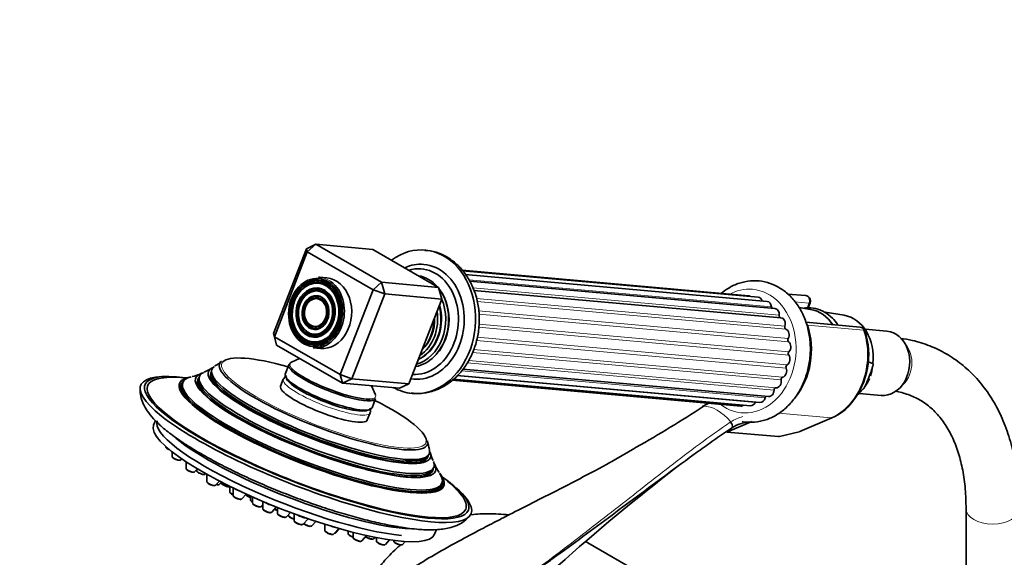
# Model space of a CAD drawing. Units: millimetres. Extents: x 0 to 2457, y 0 to 2448.
# Drawn here: x 1564 to 1786, y 838 to 959 of the extents above; entities that cross this region are included whole.
import ezdxf
from ezdxf import colors
from ezdxf.entities.mleader import LeaderData, LeaderLine
from ezdxf.math import Vec2, Vec3

# ---------------------------------------------------------------- set-up
doc = ezdxf.new("R2010")
doc.units = ezdxf.units.MM
doc.layers.add('DV6_Défaut', color=7, linetype='Continuous')
doc.layers.add('Défaut', color=7, linetype='Continuous')

# ---------------------------------------------------------------- blocks, each defined once
blk = doc.blocks.new('_DOT')
at = {"color": 0}
blk.add_line((0, 0), (-1, 0), dxfattribs=at)
at = {"color": 0, "const_width": 0.333}
blk.add_lwpolyline([(-0.1665, 0, 1), (0.1665, 0, 1)], format="xyb", close=True, dxfattribs=at)
blk = doc.blocks.new('SE5')
at = {"layer": 'DV6_Défaut', "color": 7, "linetype": 'Continuous', "lineweight": 35}
for p, q in [((1621.17, 888.06), (1628.59, 907.2)), ((1628.78, 906.49), (1621.36, 887.35)), ((1628.59, 907.2), (1630.71, 908.2)), ((1628.59, 907.2), (1628.78, 906.49)), ((1628.78, 906.49), (1630.71, 908.2)), ((1643.63, 897.92), (1628.78, 906.49)), ((1643.57, 907.06), (1630.71, 908.2)), ((1630.71, 908.2), (1645.56, 899.63)), ((1658.42, 898.48), (1643.57, 907.06)), ((1728.36, 896.58), (1663.76, 902.35)), ((1730.53, 896.28), (1663.84, 902.24)), ((1633.2, 900.6), (1631.55, 900.75)), ((1732.56, 895.31), (1664.44, 901.39)), ((1734.3, 893.72), (1665.45, 899.87)), ((1627.28, 897.71), (1627.18, 897.6)), ((1636.2, 878.78), (1643.63, 897.92)), ((1645.56, 899.63), (1643.63, 897.92)), ((1643.63, 897.92), (1646.27, 896.99)), ((1645.56, 899.63), (1658.42, 898.48)), ((1645.56, 899.63), (1646.27, 896.99)), ((1658.42, 898.48), (1659.13, 895.84)), ((1735.67, 891.61), (1666.39, 897.8)), ((1628.19, 896.45), (1628.1, 896.34)), ((1646.27, 896.99), (1638.84, 877.86)), ((1659.13, 895.84), (1646.27, 896.99)), ((1651.7, 876.71), (1659.13, 895.84)), ((1741.26, 896.61), (1737.15, 896.98)), ((1629.1, 895.18), (1629.01, 895.07)), ((1742.36, 893.49), (1739.75, 893.94)), ((1741.82, 893.83), (1742.27, 894.98)), ((1749.95, 892.19), (1745.67, 892.92)), ((1626.39, 888.69), (1626.46, 888.57)), ((1627.51, 889.77), (1627.58, 889.65)), ((1628.63, 890.85), (1628.7, 890.73)), ((1753.56, 889.51), (1741.31, 890.6)), ((1759.6, 888.61), (1754.69, 889.05)), ((1621.17, 888.06), (1621.36, 887.35)), ((1621.36, 887.35), (1636.2, 878.78)), ((1621.87, 885.42), (1621.36, 887.35)), ((1636.72, 876.85), (1621.87, 885.42)), ((1630.13, 884.82), (1631.78, 884.67)), ((1627.06, 882.43), (1625.23, 881.58)), ((1624.63, 880.99), (1623.82, 878.89)), ((1663.91, 880.03), (1732.89, 873.87)), ((1755.36, 881.65), (1756.4, 881.31)), ((1604.37, 878), (1604.33, 877.44)), ((1607.19, 879.4), (1607.23, 878.84)), ((1623.38, 877.76), (1622.76, 876.16)), ((1636.2, 878.78), (1636.72, 876.85)), ((1636.2, 878.78), (1638.84, 877.86)), ((1638.84, 877.86), (1636.72, 876.85)), ((1638.84, 877.86), (1651.7, 876.71)), ((1661.79, 877.73), (1728.79, 871.74)), ((1662.62, 878.58), (1730.93, 872.48)), ((1755.32, 877.75), (1755.8, 878.99)), ((1600.65, 876.84), (1600.54, 876.44)), ((1649.58, 875.7), (1636.72, 876.85)), ((1644.17, 874.24), (1643.31, 876.26)), ((1651.7, 876.71), (1649.58, 875.7)), ((1661.52, 877.5), (1726.59, 871.69)), ((1643.4, 871.3), (1644.21, 873.39)), ((1753.3, 874.52), (1758.3, 874.07)), ((1717.99, 871.61), (1717.9, 871.54)), ((1642.33, 868.56), (1642.96, 870.17)), ((1739.95, 865.95), (1747.19, 869.03)), ((1594.54, 868.4), (1594.13, 867.35)), ((1729.07, 868.21), (1723.46, 865.82)), ((1723.46, 865.82), (1735.14, 864.78)), ((1735.38, 864.8), (1739.77, 865.89)), ((1596.85, 862.55), (1596.85, 862.55)), ((1598.28, 861.35), (1598.27, 860.35)), ((1655.61, 860.07), (1656.01, 860.46)), ((1600.27, 859.57), (1600.44, 859.77)), ((1601.45, 859.09), (1601.45, 857.65)), ((1603.44, 856.88), (1604, 857.5)), ((1603.84, 857.31), (1603.84, 857.13)), ((1605.83, 856.36), (1605.88, 856.41)), ((1606.15, 856.26), (1606.15, 854.64)), ((1656.8, 857.08), (1657.15, 857.52)), ((1608.14, 853.87), (1608.95, 854.75)), ((1609.01, 854.03), (1609.43, 854.5)), ((1609.37, 854.43), (1609.37, 854.37)), ((1611.32, 853.55), (1611.32, 852.3)), ((1612.06, 853.19), (1612.06, 851.52)), ((1658.93, 853.79), (1659.12, 854.16)), ((1614.05, 850.75), (1615.02, 851.8)), ((1615.96, 851.38), (1615.96, 850.57)), ((1616.46, 851.16), (1616.46, 849.8)), ((1618.45, 849.02), (1618.78, 849.39)), ((1618.78, 850.15), (1618.78, 848.51)), ((1620.77, 847.73), (1621.83, 848.9)), ((1622.09, 848.8), (1622.08, 847.45)), ((1624.08, 846.68), (1624.99, 847.68)), ((1624.52, 847.16), (1624.52, 847.02)), ((1625.85, 847.36), (1625.85, 845.8)), ((1777.44, 848.51), (1777.44, 830.16)), ((1627.84, 845.03), (1628.96, 846.25)), ((1629.8, 844.66), (1630.72, 845.66)), ((1632.75, 845), (1632.75, 844.67)), ((1632.79, 844.99), (1632.79, 843.59)), ((1634.78, 842.82), (1635.9, 844.05)), ((1635.24, 843.1), (1636.07, 844)), ((1638.03, 843.46), (1638.03, 842.88)), ((1639.12, 843.18), (1639.12, 842.03)), ((1641.11, 841.25), (1642.19, 842.44)), ((1643.82, 841.75), (1644.08, 842.04)), ((1657.53, 842.75), (1657.93, 843.79)), ((1644.41, 841.97), (1644.41, 841.21)), ((1646.41, 840.44), (1647.34, 841.47)), ((1648.31, 841.34), (1648.31, 841.21)), ((1650.3, 840.43), (1650.9, 841.09)), ((1704.99, 833.36), (1692.06, 840.82))]:
    blk.add_line(p, q, dxfattribs=at)
at = {"layer": 'DV6_Défaut', "color": 7, "linetype": 'Continuous', "lineweight": 18}
for p, q in [((1731.45, 895.42), (1664.43, 901.41)), ((1733.53, 894.11), (1665.29, 900.2)), ((1735.27, 892.17), (1666.15, 898.34)), ((1736.56, 889.72), (1666.95, 895.94)), ((1736.79, 889.06), (1667.12, 895.29)), ((1737.31, 886.92), (1667.45, 893.16)), ((1742, 894.93), (1738.81, 895.21)), ((1741.56, 893.81), (1742, 894.93)), ((1737.4, 886.2), (1667.51, 892.45)), ((1737.42, 883.21), (1667.46, 889.46)), ((1737.47, 883.94), (1667.53, 890.19)), ((1754.33, 888.82), (1741.67, 889.95)), ((1736.85, 880.27), (1666.96, 886.52)), ((1737.04, 880.97), (1667.14, 887.22)), ((1736.05, 878.2), (1666.33, 884.43)), ((1735.73, 877.58), (1666.06, 883.8)), ((1734.12, 875.29), (1664.88, 881.48)), ((1734.55, 875.8), (1665.23, 881.99)), ((1729.87, 872.49), (1662.55, 878.5)), ((1732.12, 873.56), (1663.68, 879.67)), ((1735.15, 870.06), (1746.99, 869)), ((1739.75, 865.92), (1746.99, 869)), ((1735.14, 864.78), (1739.75, 865.92))]:
    blk.add_line(p, q, dxfattribs=at)
at = {"layer": 'DV6_Défaut', "color": 7, "linetype": 'Continuous', "lineweight": 35}
for centre, radius, start, end in [((1654.88, 896.52), 10.33, 58.6493, 87.519), ((1741.15, 895.42), 1.2, 338.794, 84.8961), ((1738.32, 883.27), 17.15, 321.1841, 18.4371), ((1753.45, 888.31), 1.2, 18.5459, 84.8961), ((1602.71, 886.7), 7.86, 291.1692, 305.6925), ((1604.73, 886.62), 6.71, 298.7923, 314.5525), ((1745.73, 881.7), 10.67, 342.5081, 354.7776), ((1600.76, 887.55), 9.44, 282.4793, 296.1255), ((1749.37, 880.23), 6.67, 320.342, 339.4449), ((1722.82, 864.95), 8.16, 114.8081, 124.5886), ((1742.93, 879.15), 10.98, 292.8209, 322.8665), ((1728.35, 861.39), 6.56, 103.0914, 124.9528), ((1739.48, 867.05), 1.2, 283.9076, 293.0652), ((1668.99, 865.67), 13.18, 188.0852, 196.6108), ((1667.56, 864.12), 11.42, 194.8694, 204.6424), ((1669.02, 863.77), 12.63, 203.9707, 214.0694), ((2003.64, 479.79), 477.42, 127.6363, 131.8118)]:
    blk.add_arc(centre, radius, start, end, dxfattribs=at)
at = {"layer": 'DV6_Défaut', "color": 7, "linetype": 'Continuous', "lineweight": 18}
for centre, radius, start, end in [((1704.86, 891.18), 23.63, 304.0396, 304.3232), ((1728.89, 861.57), 7.95, 103.3095, 124.7902), ((1729.39, 860.46), 9.15, 123.3743, 124.1096), ((1715.37, 931.94), 65.19, 280.1498, 281.609)]:
    blk.add_arc(centre, radius, start, end, dxfattribs=at)
at = {"layer": 'DV6_Défaut', "color": 7, "linetype": 'Continuous', "lineweight": 35}
for centre, major_axis, ratio, start_param, end_param in [((1653.93, 890.72), (-1.45, -16.19), 0.788675, 0, 3.753347), ((1653.93, 890.72), (1.16, 12.95), 0.788675, 0, 0.424435), ((1653.46, 890.76), (-1.06, -11.91), 0.788675, 0.014251, 3.444838), ((1653.93, 890.72), (1.16, 12.95), 0.788675, 3.080554, 6.283185), ((1630.84, 892.78), (0.64, 7.14), 0.788675, 0, 3.975588), ((1630.84, 892.78), (-0.71, -7.97), 0.788675, 3.141593, 3.176376), ((1630.84, 892.78), (0.64, 7.14), 0.788675, 5.44919, 6.283185), ((1632.49, 892.64), (-0.71, -7.97), 0.788675, 0, 3.141593), ((1652.5, 890.85), (0.92, 10.31), 0.788675, 5.637357, 6.227254), ((1630.84, 892.78), (0.48, 5.4), 0.788675, 0, 3.975588), ((1630.84, 892.78), (0.61, 6.8), 0.788675, 2.307597, 6.283185), ((1630.84, 892.78), (0.61, 6.8), 0.788675, 0, 0.833995), ((1630.84, 892.78), (0.45, 5.06), 0.788675, 2.307597, 6.283185), ((1630.84, 892.78), (0.45, 5.06), 0.788675, 0, 0.833995), ((1630.84, 892.78), (-0.71, -7.97), 0.788675, 0, 2.692994), ((1630.84, 892.78), (0.48, 5.4), 0.788675, 5.44919, 6.283185), ((1652.5, 890.85), (0.92, 10.31), 0.788675, 3.340919, 5.575156), ((1652.81, 890.82), (0.9, 10.06), 0.788675, 3.847278, 5.5775), ((1630.84, 892.78), (0.33, 3.66), 0.788675, 0, 3.954444), ((1630.84, 892.78), (0.3, 3.31), 0.788675, 2.307597, 6.283185), ((1630.84, 892.78), (0.3, 3.31), 0.788675, 0, 0.833995), ((1630.84, 892.78), (0.33, 3.66), 0.788675, 5.470334, 6.283185), ((1652.18, 890.88), (-0.88, -9.89), 0.788675, 0.272961, 2.171804), ((1728.23, 895.19), (-0.12, -1.39), 0.788675, 2.75723, 3.141593), ((1730.41, 894.89), (-0.12, -1.39), 0.788675, 2.031984, 3.141593), ((1731.82, 895.61), (0.044, 0.498), 0.788675, -4.251201, -4.220948), ((1651.61, 890.93), (0.83, 9.25), 0.788675, 3.563376, 5.159643), ((1651.89, 890.9), (0.81, 9.06), 0.788675, 3.687409, 5.190108), ((1732.43, 893.91), (-0.12, -1.39), 0.788675, 1.780657, 3.141593), ((1733.93, 894.18), (0.044, 0.498), 0.788675, 1.780657, 2.586224), ((1734.18, 892.32), (-0.12, -1.39), 0.788675, 1.529329, 3.141593), ((1740.88, 882.96), (-0.95, -10.61), 0.788675, 2.358076, 3.077409), ((1651.18, 890.97), (-0.79, -8.85), 0.788675, 0.556531, 1.883303), ((1650.97, 890.99), (0.74, 8.27), 0.788675, 3.852762, 4.870257), ((1650.69, 891.01), (0.76, 8.47), 0.788675, 3.893669, 4.82935), ((1735.66, 892.11), (0.044, 0.498), 0.788675, 1.529329, 3.081431), ((1735.54, 890.22), (-0.12, -1.39), 0.788675, 1.278002, 3.141593), ((1748.55, 882.27), (-0.89, -9.98), 0.788675, 1.544609, 3.077409), ((1736.92, 889.54), (-0.044, -0.498), 0.788675, 4.419594, 6.062717), ((1736.43, 887.72), (0.12, 1.39), 0.788675, 4.168267, 6.062717), ((1731.08, 883.83), (1.29, 14.44), 0.788675, 4.009429, 5.219267), ((1737.62, 886.63), (-0.044, -0.498), 0.788675, 4.168267, 5.811389), ((1758.95, 881.34), (-0.65, -7.27), 0.788675, 0, 3.141593), ((1736.79, 885.01), (0.12, 1.39), 0.788675, 3.91694, 5.811389), ((1632.55, 872.36), (23.04, -8.94), 0.211325, 2.00968, 3.062223), ((1736.6, 882.23), (0.12, 1.39), 0.788675, 3.665612, 5.560062), ((1737.71, 883.56), (-0.044, -0.498), 0.788675, 3.91694, 5.560062), ((1631.53, 869.75), (25.03, -9.71), 0.211325, 2.919982, 6.283185), ((1631.8, 870.43), (-24.52, 9.51), 0.211325, 0, 3.292962), ((1631.8, 870.43), (-24.52, 9.51), 0.211325, 6.133347, 6.283185), ((1632.45, 872.12), (23.44, -9.09), 0.211325, 3.01901, 6.283185), ((1634.42, 877.19), (9.79, -3.8), 0.211325, 2.981728, 6.283185), ((1634.54, 877.5), (9.66, -3.75), 0.211325, 2.939679, 3.213736), ((1634.54, 877.5), (9.66, -3.75), 0.211325, 3.459896, 6.003451), ((1735.87, 879.57), (0.12, 1.39), 0.788675, 3.414285, 5.308734), ((1737.2, 880.52), (-0.044, -0.498), 0.788675, 3.665612, 5.308734), ((1628.48, 861.88), (37.29, -14.47), 0.211325, 2.464346, 6.283185), ((1628.66, 862.34), (36.48, -14.15), 0.211325, 2.815825, 6.283185), ((1628.66, 862.34), (35.89, -13.93), 0.211325, 2.521253, 6.283185), ((1629.78, 865.23), (29.83, -11.57), 0.211325, 2.807834, 6.283185), ((1629.94, 865.64), (-29.24, 11.35), 0.211325, 5.997745, 6.283185), ((1630.66, 867.5), (27.04, -10.49), 0.211325, 2.878183, 6.283185), ((1630.61, 867.37), (26.51, -10.29), 0.211325, 3.054281, 4.191068), ((1630.9, 868.11), (-26.44, 10.26), 0.211325, 0, 3.342331), ((1630.9, 868.11), (-26.44, 10.26), 0.211325, 6.081073, 6.283185), ((1631.51, 869.69), (24.49, -9.5), 0.211325, 3.078879, 6.283185), ((1631.61, 869.95), (24.3, -9.43), 0.211325, 3.238004, 6.186774), ((1633.61, 875.09), (9.79, -3.8), 0.211325, 3.141593, 6.283185), ((1633.17, 873.96), (9.79, -3.8), 0.211325, 3.119967, 3.141593), ((1633.43, 874.64), (9.32, -3.62), 0.211325, 3.288512, 6.1659), ((1734.65, 877.2), (0.12, 1.39), 0.788675, 3.162957, 5.057407), ((1736.11, 877.71), (-0.044, -0.498), 0.788675, 3.414285, 5.057407), ((1629.72, 865.07), (29.46, -11.43), 0.211325, 3.014345, 3.637615), ((1629.79, 865.25), (29.2, -11.33), 0.211325, 3.164319, 6.260459), ((1629.94, 865.64), (-29.24, 11.35), 0.211325, 0, 3.430246), ((1630.7, 867.6), (26.29, -10.2), 0.211325, 3.203629, 6.221149), ((1632.55, 872.36), (9.79, -3.8), 0.211325, 3.141593, 6.283185), ((1653.93, 890.72), (-1.45, -16.19), 0.788675, 5.932306, 6.283185), ((1734.51, 875.3), (-0.044, -0.498), 0.788675, 3.162957, 4.80608), ((1748.55, 882.27), (0.89, 9.98), 0.788675, 3.86105, 4.036817), ((1731.06, 873.88), (0.12, 1.39), 0.788675, 3.141593, 4.554752), ((1732.5, 873.45), (-0.044, -0.498), 0.788675, 3.592701, 4.554752), ((1733.01, 875.26), (0.12, 1.39), 0.788675, 3.141593, 4.80608), ((1629.72, 865.07), (29.46, -11.43), 0.211325, 3.648654, 5.651271), ((1632.55, 872.36), (23.04, -8.94), 0.211325, 0.017773, 1.131913), ((1718.48, 870.72), (0.56, -0.829), 0.525757, 2.813123, 3.18442), ((1718.58, 870.78), (0.564, -0.826), 0.533639, 2.810853, 3.184317), ((1726.72, 873.08), (0.12, 1.39), 0.788675, 3.141593, 3.744899), ((1728.91, 873.14), (0.12, 1.39), 0.788675, 3.141593, 4.303425), ((1730.22, 872.26), (-0.044, -0.498), 0.788675, 4.107934, 4.303425), ((1746.72, 870.13), (-0.47, 1.1), 0.56637, 2.847119, 3.141593), ((1625.83, 855.05), (31.7, -12.3), 0.211325, 3.141593, 6.283185), ((1626.28, 856.22), (31.35, -12.16), 0.211325, 3.141593, 5.651271), ((1626.89, 857.78), (31.35, -12.16), 0.211325, 3.711012, 5.724413), ((1736.17, 866.23), (-1.24, -1.37), 0.398207, 0.291185, 0.532941), ((1632.45, 872.12), (23.44, -9.09), 0.211325, 0, 0.120369), ((1631.51, 869.69), (24.49, -9.5), 0.211325, 0, 0.062713), ((1631.53, 869.75), (25.03, -9.71), 0.211325, 0, 0.22161), ((1630.61, 867.37), (26.51, -10.29), 0.211325, 0, 0.087312), ((1630.66, 867.5), (27.04, -10.49), 0.211325, 0, 0.263409), ((1630.61, 867.37), (26.51, -10.29), 0.211325, 5.23371, 6.283185), ((1629.78, 865.23), (29.83, -11.57), 0.211325, 0, 0.333759), ((1628.66, 862.34), (35.89, -13.93), 0.211325, 0, 0.648282), ((1628.48, 861.88), (37.29, -14.47), 0.211325, 0, 0.680694), ((1629.72, 865.07), (29.46, -11.43), 0.211325, 5.787163, 6.283185), ((1629.72, 865.07), (29.46, -11.43), 0.211325, 0, 0.127247), ((1613.7, 852.8), (-1.63, 0.63), 0.211325, 0.769512, 1.713345), ((1613.7, 852.8), (-1.49, 0.58), 0.211325, 1.036344, 1.446513), ((1628.66, 862.34), (36.48, -14.15), 0.211325, 0, 0.371963), ((1620.42, 849.78), (-1.63, 0.63), 0.211325, 0.783381, 2.165779), ((1620.42, 849.78), (-1.49, 0.58), 0.211325, 0.915092, 2.034068), ((1627.49, 847.08), (-1.63, 0.63), 0.211325, 1.034029, 2.380288), ((1627.49, 847.08), (-1.49, 0.58), 0.211325, 1.171613, 2.242704), ((1634.43, 844.87), (-1.63, 0.63), 0.211325, 1.549644, 2.331455), ((1685.56, 829.56), (6.5, 11.26), 0.57735, 0, 0.067762)]:
    blk.add_ellipse(centre, major_axis=major_axis, ratio=ratio, start_param=start_param, end_param=end_param, dxfattribs=at)
for major_axis in [(0.69, 7.67), (-0.65, -7.32), (0.59, 6.63), (-0.5, -5.57), (0.44, 4.88), (-0.34, -3.83), (0.28, 3.14)]:
    blk.add_ellipse((1630.66, 892.8), major_axis=major_axis, ratio=0.788675, dxfattribs=at)
at = {"layer": 'DV6_Défaut', "color": 7, "linetype": 'Continuous', "lineweight": 18}
for centre, major_axis, ratio, start_param, end_param in [((1630.84, 892.78), (-0.71, -7.97), 0.788675, 2.692994, 3.141593), ((1728.02, 884.1), (1.25, 13.94), 0.788675, 2.673261, 6.283185), ((1728.02, 884.1), (1.25, 13.94), 0.788675, 0, 0.4898), ((1741.15, 895.42), (-0.11, -1.2), 0.788675, 1.219917, 3.141593), ((1741.15, 895.42), (-1.12, 0.43), 0.211325, 2.509678, 3.141593), ((1743.74, 882.7), (-1.29, -14.44), 0.788675, 0.399612, 2.077674), ((1753.45, 888.31), (-0.11, -1.2), 0.788675, 2.077674, 3.141593), ((1753.45, 888.31), (-1.14, -0.38), 0.29846, 3.141355, 3.739816), ((1760.46, 881.21), (-0.53, -5.98), 0.788675, 0.627372, 2.514221), ((1632.55, 872.36), (23.04, -8.94), 0.211325, 3.062223, 6.283185), ((1634.54, 877.5), (9.66, -3.75), 0.211325, 3.213736, 3.459896), ((1633.17, 873.96), (9.79, -3.8), 0.211325, 3.141593, 6.267267), ((1634.54, 877.5), (9.66, -3.75), 0.211325, 6.003451, 6.283185), ((1634.54, 877.5), (9.66, -3.75), 0.211325, 0, 0.201914), ((1721.27, 863.33), (-4.56, 7.9), 0.57735, 5.000229, 5.995345), ((1723.97, 867.55), (-0.56, 0.828), 0.526213, 3.068156, 4.962429), ((1724.07, 867.61), (-0.551, 0.834), 0.523662, 3.074549, 4.968266), ((1726.54, 868.71), (0.205, -0.979), 0.720553, 0.172147, 0.784486), ((1739.48, 867.05), (-0.47, 1.1), 0.56637, 2.847119, 3.141593), ((1739.48, 867.05), (-0.29, 1.16), 0.041711, 2.899838, 3.141593), ((1597.85, 862.18), (-1, 0.39), 0.211325, 0.081167, 0.985895), ((1632.55, 872.36), (23.04, -8.94), 0.211325, 0, 0.017773), ((1599.28, 859.98), (-1, 0.39), 0.211325, 0.081167, 3.060426), ((1602.45, 857.28), (-1, 0.39), 0.211325, 0.081167, 3.060426), ((1604.84, 856.76), (-1, 0.39), 0.211325, 0.081167, 3.060426), ((1607.15, 854.27), (-1, 0.39), 0.211325, 0.081167, 3.060426), ((1608.02, 854.44), (-1, 0.39), 0.211325, 1.985086, 3.060426), ((1610.37, 854), (-1, 0.39), 0.211325, 0.081167, 2.821412), ((1612.32, 851.93), (-1, 0.39), 0.211325, 0.081167, 1.391433), ((1613.06, 851.15), (-1, 0.39), 0.211325, 0.081167, 3.060426), ((1615.89, 851.47), (-1, 0.39), 0.211325, 0.441897, 1.726752), ((1616.96, 850.2), (-1, 0.39), 0.211325, 0.081167, 1.126827), ((1617.46, 849.43), (-1, 0.39), 0.211325, 0.081167, 3.060426), ((1619.78, 848.14), (-1, 0.39), 0.211325, 0.081167, 3.060426), ((1621.77, 848.61), (-1, 0.39), 0.211325, 1.347695, 1.975704), ((1623.09, 847.08), (-1, 0.39), 0.211325, 0.081167, 3.060426), ((1625.52, 846.65), (-1, 0.39), 0.211325, 0.081167, 1.987945), ((1783.44, 848.51), (-6, 0), 0.57735, 0.001979, 3.141405), ((1626.85, 845.43), (-1, 0.39), 0.211325, 0.081167, 3.060426), ((1628.81, 845.06), (-1, 0.39), 0.211325, 0.722415, 3.060426), ((1633.76, 844.3), (-1, 0.39), 0.211325, 0.081167, 0.352532), ((1633.79, 843.22), (-1, 0.39), 0.211325, 0.081167, 3.060426), ((1634.25, 843.5), (-1, 0.39), 0.211325, 2.495136, 3.060426), ((1639.03, 842.51), (-1, 0.39), 0.211325, 0.081167, 1.739538), ((1640.12, 841.66), (-1, 0.39), 0.211325, 0.081167, 3.060426), ((1642.83, 842.15), (-1, 0.39), 0.211325, 0.764563, 3.060426), ((1645.42, 840.84), (-1, 0.39), 0.211325, 0.081167, 3.060426), ((1649.31, 840.84), (-1, 0.39), 0.211325, 0.081167, 3.060426)]:
    blk.add_ellipse(centre, major_axis=major_axis, ratio=ratio, start_param=start_param, end_param=end_param, dxfattribs=at)
at = {"layer": 'DV6_Défaut', "color": 7, "linetype": 'Continuous', "lineweight": 35}
for points, knots in [([(1652.25, 874.62), (1652.99, 874.54), (1654.45, 874.42), (1656.94, 874.9), (1659.42, 875.94), (1661.72, 877.53), (1663.73, 879.6), (1665.4, 882.09), (1666.64, 884.92), (1667.42, 887.98), (1667.7, 891.16), (1667.45, 894.34), (1666.68, 897.4), (1665.4, 900.22), (1663.67, 902.66), (1661.83, 904.37), (1660.7, 905.08), (1660.26, 905.35)], [0, 0, 0, 0, 0.051567, 0.118573, 0.185561, 0.253242, 0.321998, 0.391823, 0.462454, 0.533601, 0.605085, 0.676853, 0.748904, 0.821156, 0.89333, 0.964919, 1, 1, 1, 1]), ([(1735.2, 898.48), (1734.71, 898.74), (1733.57, 899.34), (1731.37, 899.95), (1728.81, 900.04), (1726.26, 899.52), (1724.01, 898.49), (1722.68, 897.54), (1722.11, 897.07)], [0, 0, 0, 0, 0.1071, 0.294369, 0.480312, 0.665387, 0.850805, 1, 1, 1, 1]), ([(1726.94, 868.17), (1727.01, 868.16), (1727.93, 868.01), (1729.72, 867.95), (1732.27, 868.48), (1734.68, 869.59), (1736.88, 871.24), (1738.81, 873.37), (1740.37, 875.91), (1741.52, 878.76), (1742.2, 881.82), (1742.4, 884.97), (1742.08, 888.09), (1741.27, 891.06), (1739.99, 893.77), (1738.29, 896.09), (1736.57, 897.63), (1735.55, 898.27), (1735.2, 898.48)], [0, 0, 0, 0, 0.005911, 0.073289, 0.140355, 0.207552, 0.27532, 0.343787, 0.412827, 0.48223, 0.551832, 0.621559, 0.691403, 0.76137, 0.831419, 0.90141, 0.971068, 1, 1, 1, 1]), ([(1745.53, 892.88), (1745.14, 893.08), (1744.21, 893.56), (1742.57, 893.93), (1741.34, 893.89), (1740.82, 893.82)], [0, 0, 0, 0, 0.242346, 0.677505, 1, 1, 1, 1]), ([(1748.46, 890.09), (1748.1, 890.62), (1747.21, 891.72), (1746.2, 892.43), (1745.53, 892.88)], [0, 0, 0, 0, 0.445261, 1, 1, 1, 1]), ([(1789.44, 848.51), (1789.43, 849.59), (1789.39, 852.24), (1788.97, 856.88), (1788.01, 861.92), (1786.58, 866.67), (1784.68, 871.02), (1782.33, 874.92), (1779.58, 878.33), (1776.46, 881.22), (1773.01, 883.57), (1769.31, 885.35), (1765.74, 886.47), (1763.59, 886.83), (1762.68, 886.96)], [0, 0, 0, 0, 0.049252, 0.142148, 0.235095, 0.327709, 0.419581, 0.510262, 0.599416, 0.686984, 0.773253, 0.858795, 0.944197, 1, 1, 1, 1]), ([(1756.4, 881.31), (1756.43, 881.29), (1756.45, 881.26), (1756.46, 881.18), (1756.46, 881.13), (1756.46, 880.99), (1756.44, 880.89), (1756.38, 880.6), (1756.31, 880.4), (1756.11, 879.79), (1755.96, 879.39), (1755.8, 878.99)], [0, 0, 0, 0, 0.0625, 0.0625, 0.125, 0.125, 0.25, 0.25, 0.5, 0.5, 1, 1, 1, 1]), ([(1602.24, 878.21), (1602.08, 878.17), (1601.58, 878.05), (1601.11, 878.01), (1600.98, 878), (1600.97, 878)], [0, 0, 0, 0, 0.1682583, 0.6066683, 1, 1, 1, 1]), ([(1624.15, 878.54), (1624.03, 878.49), (1623.76, 878.33), (1623.59, 878.04), (1623.47, 877.84)], [0, 0, 0, 0, 0.414972, 1, 1, 1, 1]), ([(1755.32, 877.75), (1755.16, 877.34), (1755.01, 876.94), (1754.74, 876.34), (1754.65, 876.14), (1754.48, 875.85), (1754.43, 875.76), (1754.33, 875.63), (1754.29, 875.59), (1754.22, 875.51), (1754.18, 875.48), (1754.14, 875.48)], [0, 0, 0, 0, 0.5, 0.5, 0.75, 0.75, 0.875, 0.875, 0.9375, 0.9375, 1, 1, 1, 1]), ([(1591.07, 875.6), (1591.09, 874.95), (1591.14, 873.81), (1591.76, 872.1), (1592.72, 870.44), (1594.2, 868.63), (1596.31, 866.65), (1599.06, 864.54), (1602.23, 862.43), (1605.72, 860.36), (1609.5, 858.33), (1613.54, 856.33), (1617.77, 854.4), (1622.15, 852.56), (1626.61, 850.82), (1631.08, 849.23), (1635.5, 847.79), (1639.8, 846.54), (1643.93, 845.49), (1647.8, 844.67), (1651.04, 844.14), (1652.72, 843.96), (1653.48, 843.89)], [0, 0, 0, 0, 0.0306, 0.064003, 0.102176, 0.149525, 0.20863, 0.268503, 0.325107, 0.379933, 0.433821, 0.487179, 0.540228, 0.593106, 0.645906, 0.698707, 0.751559, 0.804542, 0.85776, 0.911368, 0.965612, 1, 1, 1, 1]), ([(1761.41, 875.04), (1761.42, 875.04), (1762.43, 874.87), (1764.46, 874.34), (1767.14, 873.09), (1769.6, 871.31), (1771.8, 868.98), (1773.66, 866.15), (1775.17, 862.88), (1776.31, 859.21), (1777.07, 855.21), (1777.4, 851.48), (1777.43, 849.34), (1777.44, 848.51)], [0, 0, 0, 0, 0.001546, 0.106865, 0.215106, 0.327421, 0.439599, 0.547547, 0.651397, 0.752623, 0.852476, 0.95175, 1, 1, 1, 1]), ([(1642.86, 870.12), (1642.93, 870.22), (1643.14, 870.53), (1643.02, 870.97), (1642.91, 871.23), (1642.9, 871.24)], [0, 0, 0, 0, 0.270683, 0.961334, 1, 1, 1, 1]), ([(1718.09, 871.6), (1715.7, 869.98), (1713.22, 868.41), (1708.18, 865.36), (1705.62, 863.86), (1701.14, 861.27), (1699.24, 860.18), (1697.33, 859.09)], [0, 0, 0, 0, 0.365521, 0.365521, 0.731042, 0.731042, 1, 1, 1, 1]), ([(1724.5, 866.7), (1723.3, 865.89), (1722.12, 865.08), (1719.78, 863.44), (1718.63, 862.63), (1715.21, 860.17), (1712.97, 858.52), (1708.53, 855.24), (1706.33, 853.6), (1701.94, 850.33), (1699.75, 848.7), (1693.16, 843.83), (1688.75, 840.58), (1683.42, 836.68), (1682.53, 836.03), (1681.64, 835.39)], [0, 0, 0, 0, 0.078154, 0.078154, 0.156308, 0.156308, 0.312616, 0.312616, 0.468923, 0.468923, 0.625231, 0.625231, 0.937847, 0.937847, 1, 1, 1, 1]), ([(1596.85, 862.54), (1596.85, 862.51), (1596.86, 862.44), (1596.9, 862.34), (1596.99, 862.24), (1597.14, 862.12), (1597.39, 861.98), (1597.63, 861.87), (1597.75, 861.83), (1597.77, 861.82)], [0, 0, 0, 0, 0.069939, 0.161891, 0.274189, 0.474598, 0.728087, 0.956667, 1, 1, 1, 1]), ([(1598.28, 860.34), (1598.28, 860.31), (1598.28, 860.24), (1598.33, 860.14), (1598.41, 860.04), (1598.56, 859.92), (1598.81, 859.78), (1599.06, 859.67), (1599.17, 859.63), (1599.19, 859.62)], [0, 0, 0, 0, 0.069939, 0.161891, 0.274189, 0.474598, 0.728087, 0.956667, 1, 1, 1, 1]), ([(1599.19, 859.62), (1599.29, 859.58), (1599.48, 859.52), (1599.79, 859.45), (1599.99, 859.43), (1600.17, 859.49), (1600.23, 859.54), (1600.26, 859.57)], [0, 0, 0, 0, 0.213074, 0.47793, 0.789351, 0.914815, 1, 1, 1, 1]), ([(1601.45, 857.65), (1601.45, 857.64), (1601.44, 857.6), (1601.47, 857.52), (1601.52, 857.41), (1601.64, 857.3), (1601.75, 857.22), (1601.85, 857.16)], [0, 0, 0, 0, 0.015184, 0.169695, 0.330071, 0.54713, 1, 1, 1, 1]), ([(1697.32, 859.09), (1697.23, 859.04), (1695.13, 857.82), (1690.29, 855.3), (1683.67, 851.88), (1678.55, 849.29), (1674.91, 847.44), (1671.93, 845.92), (1668.13, 843.95), (1663.21, 841.33), (1657.68, 838.26), (1654.18, 836.15), (1652.38, 835.05)], [0, 0, 0, 0, 0.006182, 0.164695, 0.320584, 0.448641, 0.50419, 0.561723, 0.64393, 0.751348, 0.883758, 1, 1, 1, 1]), ([(1601.85, 857.16), (1601.95, 857.11), (1602.12, 857.01), (1602.46, 856.88), (1602.79, 856.78), (1603.04, 856.74), (1603.22, 856.75), (1603.35, 856.79), (1603.41, 856.85), (1603.43, 856.87)], [0, 0, 0, 0, 0.172264, 0.35805, 0.538796, 0.730694, 0.858458, 0.946781, 1, 1, 1, 1]), ([(1603.84, 857.13), (1603.84, 857.12), (1603.83, 857.08), (1603.86, 857), (1603.91, 856.9), (1604.03, 856.78), (1604.14, 856.7), (1604.24, 856.64)], [0, 0, 0, 0, 0.015184, 0.169695, 0.330071, 0.54713, 1, 1, 1, 1]), ([(1604.24, 856.64), (1604.34, 856.59), (1604.51, 856.5), (1604.85, 856.36), (1605.18, 856.26), (1605.43, 856.22), (1605.61, 856.23), (1605.74, 856.27), (1605.79, 856.33), (1605.82, 856.35)], [0, 0, 0, 0, 0.172264, 0.35805, 0.538796, 0.730694, 0.858458, 0.946781, 1, 1, 1, 1]), ([(1659.66, 855.23), (1659.66, 855.23), (1659.66, 855.24), (1659.51, 855.39), (1659.15, 855.8), (1658.88, 856.21), (1658.83, 856.28)], [0, 0, 0, 0, 0.033368, 0.481803, 0.92113, 1, 1, 1, 1]), ([(1606.15, 854.64), (1606.15, 854.63), (1606.14, 854.59), (1606.17, 854.51), (1606.22, 854.4), (1606.34, 854.29), (1606.46, 854.21), (1606.55, 854.15)], [0, 0, 0, 0, 0.015184, 0.169695, 0.330071, 0.54713, 1, 1, 1, 1]), ([(1606.55, 854.15), (1606.65, 854.1), (1606.82, 854), (1607.17, 853.87), (1607.5, 853.77), (1607.75, 853.73), (1607.92, 853.74), (1608.05, 853.78), (1608.11, 853.84), (1608.13, 853.86)], [0, 0, 0, 0, 0.172264, 0.35805, 0.538796, 0.730694, 0.858458, 0.946781, 1, 1, 1, 1]), ([(1608.25, 853.97), (1608.28, 853.97), (1608.42, 853.93), (1608.61, 853.9), (1608.78, 853.91), (1608.92, 853.95), (1608.97, 854), (1608.99, 854.03)], [0, 0, 0, 0, 0.109418, 0.479971, 0.726683, 0.897234, 1, 1, 1, 1]), ([(1609.37, 854.37), (1609.37, 854.33), (1609.38, 854.27), (1609.43, 854.17), (1609.51, 854.06), (1609.66, 853.94), (1609.91, 853.8), (1610.15, 853.69), (1610.27, 853.65), (1610.29, 853.64)], [0, 0, 0, 0, 0.069939, 0.161891, 0.274189, 0.474598, 0.728087, 0.956667, 1, 1, 1, 1]), ([(1610.29, 853.64), (1610.39, 853.61), (1610.58, 853.54), (1610.89, 853.47), (1611.09, 853.46), (1611.27, 853.51), (1611.33, 853.57), (1611.35, 853.59)], [0, 0, 0, 0, 0.213074, 0.47793, 0.789351, 0.914815, 1, 1, 1, 1]), ([(1611.32, 852.3), (1611.32, 852.3), (1611.31, 852.26), (1611.34, 852.17), (1611.39, 852.07), (1611.51, 851.95), (1611.63, 851.87), (1611.72, 851.81)], [0, 0, 0, 0, 0.015184, 0.169695, 0.330071, 0.54713, 1, 1, 1, 1]), ([(1611.72, 851.81), (1611.82, 851.76), (1611.92, 851.71), (1612.04, 851.66), (1612.06, 851.65)], [0, 0, 0, 0, 0.831668, 1, 1, 1, 1]), ([(1612.06, 851.52), (1612.06, 851.51), (1612.05, 851.47), (1612.08, 851.39), (1612.14, 851.29), (1612.25, 851.17), (1612.37, 851.09), (1612.47, 851.03)], [0, 0, 0, 0, 0.015184, 0.169695, 0.330071, 0.54713, 1, 1, 1, 1]), ([(1612.47, 851.03), (1612.56, 850.98), (1612.74, 850.89), (1613.08, 850.75), (1613.41, 850.66), (1613.66, 850.62), (1613.83, 850.62), (1613.97, 850.67), (1614.02, 850.72), (1614.04, 850.74)], [0, 0, 0, 0, 0.172264, 0.35805, 0.538796, 0.730694, 0.858458, 0.946781, 1, 1, 1, 1]), ([(1614.91, 851.69), (1614.92, 851.68), (1614.95, 851.62), (1615.02, 851.53), (1615.17, 851.41), (1615.42, 851.27), (1615.66, 851.16), (1615.78, 851.12), (1615.8, 851.11)], [0, 0, 0, 0, 0.0489334, 0.1763663, 0.4037857, 0.691439, 0.9508271, 1, 1, 1, 1]), ([(1615.96, 850.56), (1615.96, 850.53), (1615.97, 850.46), (1616.01, 850.36), (1616.1, 850.26), (1616.23, 850.15), (1616.37, 850.07), (1616.45, 850.03)], [0, 0, 0, 0, 0.1038952, 0.2404926, 0.4073127, 0.7050236, 1, 1, 1, 1]), ([(1616.46, 849.79), (1616.46, 849.79), (1616.45, 849.75), (1616.48, 849.66), (1616.53, 849.56), (1616.65, 849.44), (1616.77, 849.36), (1616.86, 849.31)], [0, 0, 0, 0, 0.015184, 0.169695, 0.330071, 0.54713, 1, 1, 1, 1]), ([(1616.86, 849.31), (1616.96, 849.25), (1617.13, 849.16), (1617.47, 849.03), (1617.81, 848.93), (1618.06, 848.89), (1618.23, 848.9), (1618.36, 848.94), (1618.42, 848.99), (1618.44, 849.02)], [0, 0, 0, 0, 0.172264, 0.35805, 0.538796, 0.730694, 0.858458, 0.946781, 1, 1, 1, 1]), ([(1618.78, 848.5), (1618.78, 848.5), (1618.77, 848.46), (1618.8, 848.37), (1618.86, 848.27), (1618.97, 848.15), (1619.09, 848.08), (1619.19, 848.02)], [0, 0, 0, 0, 0.015184, 0.169695, 0.330071, 0.54713, 1, 1, 1, 1]), ([(1619.19, 848.02), (1619.28, 847.96), (1619.46, 847.87), (1619.8, 847.74), (1620.13, 847.64), (1620.38, 847.6), (1620.55, 847.61), (1620.69, 847.65), (1620.74, 847.71), (1620.76, 847.73)], [0, 0, 0, 0, 0.172264, 0.35805, 0.538796, 0.730694, 0.858458, 0.946781, 1, 1, 1, 1]), ([(1621.37, 848.39), (1621.45, 848.35), (1621.56, 848.3), (1621.66, 848.26), (1621.68, 848.26)], [0, 0, 0, 0, 0.8177318, 1, 1, 1, 1]), ([(1621.68, 848.26), (1621.78, 848.22), (1621.91, 848.17), (1622.04, 848.14), (1622.09, 848.13)], [0, 0, 0, 0, 0.639571, 1, 1, 1, 1]), ([(1622.08, 847.45), (1622.08, 847.44), (1622.08, 847.4), (1622.1, 847.32), (1622.16, 847.22), (1622.27, 847.1), (1622.39, 847.02), (1622.49, 846.96)], [0, 0, 0, 0, 0.015184, 0.169695, 0.330071, 0.54713, 1, 1, 1, 1]), ([(1622.49, 846.96), (1622.58, 846.91), (1622.76, 846.82), (1623.1, 846.68), (1623.43, 846.59), (1623.68, 846.55), (1623.85, 846.55), (1623.99, 846.6), (1624.04, 846.65), (1624.07, 846.67)], [0, 0, 0, 0, 0.172264, 0.35805, 0.538796, 0.730694, 0.858458, 0.946781, 1, 1, 1, 1]), ([(1624.52, 847.01), (1624.52, 846.98), (1624.52, 846.92), (1624.57, 846.82), (1624.66, 846.71), (1624.81, 846.59), (1625.06, 846.45), (1625.3, 846.34), (1625.42, 846.3), (1625.44, 846.29)], [0, 0, 0, 0, 0.069939, 0.161891, 0.274189, 0.474598, 0.728087, 0.956667, 1, 1, 1, 1]), ([(1653.48, 843.89), (1654.09, 843.84), (1655.66, 843.72), (1658.34, 843.73), (1660.86, 844.1), (1662.93, 844.86), (1664.43, 845.75), (1665.07, 846.52), (1665.36, 846.86)], [0, 0, 0, 0, 0.116745, 0.357131, 0.611817, 0.773227, 0.914881, 1, 1, 1, 1]), ([(1674.21, 847.1), (1672.68, 847.29), (1669.88, 847.46), (1667.11, 847.3), (1665.87, 847.16)], [0, 0, 0, 0, 0.549408, 1, 1, 1, 1]), ([(1625.44, 846.29), (1625.54, 846.26), (1625.67, 846.21), (1625.81, 846.17), (1625.86, 846.16)], [0, 0, 0, 0, 0.620366, 1, 1, 1, 1]), ([(1625.85, 845.8), (1625.85, 845.79), (1625.84, 845.75), (1625.87, 845.67), (1625.93, 845.57), (1626.04, 845.45), (1626.16, 845.37), (1626.26, 845.31)], [0, 0, 0, 0, 0.015184, 0.169695, 0.330071, 0.54713, 1, 1, 1, 1]), ([(1626.26, 845.31), (1626.35, 845.26), (1626.53, 845.17), (1626.87, 845.03), (1627.2, 844.94), (1627.45, 844.9), (1627.62, 844.91), (1627.76, 844.95), (1627.81, 845), (1627.83, 845.03)], [0, 0, 0, 0, 0.172264, 0.35805, 0.538796, 0.730694, 0.858458, 0.946781, 1, 1, 1, 1]), ([(1627.94, 845.14), (1627.99, 845.09), (1628.1, 845), (1628.35, 844.86), (1628.59, 844.75), (1628.71, 844.71), (1628.73, 844.7)], [0, 0, 0, 0, 0.2640858, 0.6191396, 0.9393053, 1, 1, 1, 1]), ([(1628.73, 844.7), (1628.83, 844.67), (1629.02, 844.6), (1629.33, 844.53), (1629.53, 844.52), (1629.71, 844.57), (1629.77, 844.62), (1629.79, 844.65)], [0, 0, 0, 0, 0.213074, 0.47793, 0.789351, 0.914815, 1, 1, 1, 1]), ([(1632.76, 844.67), (1632.76, 844.64), (1632.76, 844.59), (1632.78, 844.54), (1632.79, 844.52)], [0, 0, 0, 0, 0.561382, 1, 1, 1, 1]), ([(1632.79, 843.59), (1632.79, 843.56), (1632.79, 843.49), (1632.84, 843.39), (1632.93, 843.29), (1633.08, 843.17), (1633.32, 843.03), (1633.57, 842.91), (1633.68, 842.87), (1633.71, 842.87)], [0, 0, 0, 0, 0.069939, 0.161891, 0.274189, 0.474598, 0.728087, 0.956667, 1, 1, 1, 1]), ([(1633.71, 842.87), (1633.8, 842.83), (1633.99, 842.76), (1634.31, 842.7), (1634.51, 842.68), (1634.69, 842.73), (1634.74, 842.79), (1634.77, 842.81)], [0, 0, 0, 0, 0.213074, 0.47793, 0.789351, 0.914815, 1, 1, 1, 1]), ([(1634.93, 842.97), (1634.96, 842.97), (1635.04, 842.98), (1635.15, 843.01), (1635.2, 843.06), (1635.23, 843.09)], [0, 0, 0, 0, 0.343649, 0.734578, 1, 1, 1, 1]), ([(1638.03, 842.87), (1638.03, 842.84), (1638.04, 842.77), (1638.08, 842.68), (1638.17, 842.57), (1638.32, 842.45), (1638.57, 842.31), (1638.81, 842.2), (1638.93, 842.16), (1638.95, 842.15)], [0, 0, 0, 0, 0.069939, 0.161891, 0.274189, 0.474598, 0.728087, 0.956667, 1, 1, 1, 1]), ([(1639.12, 842.02), (1639.12, 841.99), (1639.13, 841.93), (1639.17, 841.83), (1639.26, 841.72), (1639.41, 841.6), (1639.66, 841.46), (1639.9, 841.35), (1640.02, 841.31), (1640.04, 841.3)], [0, 0, 0, 0, 0.069939, 0.161891, 0.274189, 0.474598, 0.728087, 0.956667, 1, 1, 1, 1]), ([(1641.98, 842.21), (1642.01, 842.17), (1642.13, 842.08), (1642.36, 841.95), (1642.6, 841.84), (1642.72, 841.8), (1642.74, 841.79)], [0, 0, 0, 0, 0.231998, 0.602533, 0.936659, 1, 1, 1, 1]), ([(1640.04, 841.3), (1640.14, 841.27), (1640.33, 841.2), (1640.64, 841.13), (1640.84, 841.12), (1641.02, 841.17), (1641.07, 841.22), (1641.1, 841.25)], [0, 0, 0, 0, 0.213074, 0.47793, 0.789351, 0.914815, 1, 1, 1, 1]), ([(1649.86, 840.35), (1649.67, 840.2), (1648.41, 839.12), (1646.23, 836.92), (1643.63, 833.48), (1642.01, 830.62), (1641.22, 828.94), (1641.07, 828.6)], [0, 0, 0, 0, 0.049545, 0.337977, 0.628825, 0.924954, 1, 1, 1, 1]), ([(1642.74, 841.79), (1642.84, 841.76), (1643.03, 841.69), (1643.34, 841.62), (1643.54, 841.61), (1643.72, 841.66), (1643.78, 841.71), (1643.8, 841.74)], [0, 0, 0, 0, 0.213074, 0.47793, 0.789351, 0.914815, 1, 1, 1, 1]), ([(1644.42, 841.21), (1644.42, 841.18), (1644.42, 841.11), (1644.47, 841.01), (1644.55, 840.91), (1644.7, 840.79), (1644.95, 840.65), (1645.19, 840.53), (1645.31, 840.5), (1645.33, 840.49)], [0, 0, 0, 0, 0.069939, 0.161891, 0.274189, 0.474598, 0.728087, 0.956667, 1, 1, 1, 1]), ([(1645.33, 840.49), (1645.43, 840.45), (1645.62, 840.38), (1645.93, 840.32), (1646.13, 840.3), (1646.31, 840.35), (1646.37, 840.41), (1646.4, 840.43)], [0, 0, 0, 0, 0.213074, 0.47793, 0.789351, 0.914815, 1, 1, 1, 1]), ([(1648.31, 841.2), (1648.32, 841.17), (1648.32, 841.1), (1648.37, 841.01), (1648.45, 840.9), (1648.6, 840.78), (1648.85, 840.64), (1649.09, 840.53), (1649.21, 840.49), (1649.23, 840.48)], [0, 0, 0, 0, 0.069939, 0.161891, 0.274189, 0.474598, 0.728087, 0.956667, 1, 1, 1, 1]), ([(1649.23, 840.48), (1649.33, 840.45), (1649.52, 840.38), (1649.83, 840.31), (1650.03, 840.3), (1650.21, 840.35), (1650.27, 840.4), (1650.29, 840.43)], [0, 0, 0, 0, 0.213074, 0.47793, 0.789351, 0.914815, 1, 1, 1, 1])]:
    blk.add_open_spline(points, degree=3, knots=knots, dxfattribs=at)
at = {"layer": 'DV6_Défaut', "color": 7, "linetype": 'Continuous', "lineweight": 18}
blk.add_open_spline([(1670.76, 827.62), (1675.34, 830.93), (1679.82, 834.26), (1688.68, 840.97), (1693.07, 844.35), (1699.63, 849.46), (1701.82, 851.17), (1706.19, 854.6), (1708.38, 856.31), (1712.78, 859.72), (1715, 861.41), (1719.54, 864.76), (1721.86, 866.42), (1724.25, 868.04)], degree=3, knots=[0, 0, 0, 0, 0.25, 0.25, 0.5, 0.5, 0.625, 0.625, 0.75, 0.75, 0.875, 0.875, 1, 1, 1, 1], dxfattribs=at)
at = {"layer": 'DV6_Défaut', "color": 7, "linetype": 'Continuous', "lineweight": 35}
for points in [[(1638.95, 842.15), (1639.02, 842.12), (1639.09, 842.1), (1639.15, 842.08)], [(1692.06, 840.82), (1691.92, 840.9), (1691.78, 840.98), (1691.64, 841.05)]]:
    blk.add_open_spline(points, degree=3, dxfattribs=at)

msp = doc.modelspace()

# ---------------------------------------------------------------- block references
at = {"layer": 'Défaut'}
msp.add_blockref('SE5', (0, 0), dxfattribs=at)

# ---------------------------------------------------------------- leaders
at = {"layer": 'Défaut', "color": 7, "linetype": 'Continuous', "lineweight": 18}
ml = msp.add_multileader_mtext('Standard', dxfattribs=at)
ml.set_content('{\\pxsm0.9;\\fSolid Edge ISO|b1||i0||c0|p34;\\W1.;09/07/2019\\P}', color=256)
ml.set_leader_properties()
ml.set_arrow_properties(name='DOT')
ml.build(insert=Vec2(0, 0))
ml.multileader.update_dxf_attribs({"leader_type": 0, "dogleg_length": 0, "arrow_head_size": 12})
ctx = ml.context
ctx.base_point, ctx.char_height, ctx.arrow_head_size, ctx.landing_gap_size = Vec3(2369.71, 2422.91), 12, 12, 4.2
notes = []
notes.append((ctx, [(0, (0, 0, 0), (0, 0), (1, 0), 1, [])]))
ctx.mtext.insert = Vec3(2371.71, 2429.03)
for ctx, leaders in notes:
    for number, flags, end, landing, length, lines in leaders:
        leader = LeaderData()
        leader.index, (leader.has_last_leader_line, leader.has_dogleg_vector, leader.attachment_direction) = number, flags
        leader.last_leader_point, leader.dogleg_vector, leader.dogleg_length = Vec3(end), Vec3(landing), length
        for number, points, colour, breaks in lines:
            line = LeaderLine()
            line.index, line.vertices, line.color, line.breaks = number, Vec3.list(points), colors.encode_raw_color(colour), breaks
            leader.lines.append(line)
        ctx.leaders.append(leader)

doc.saveas('drawing.dxf')
